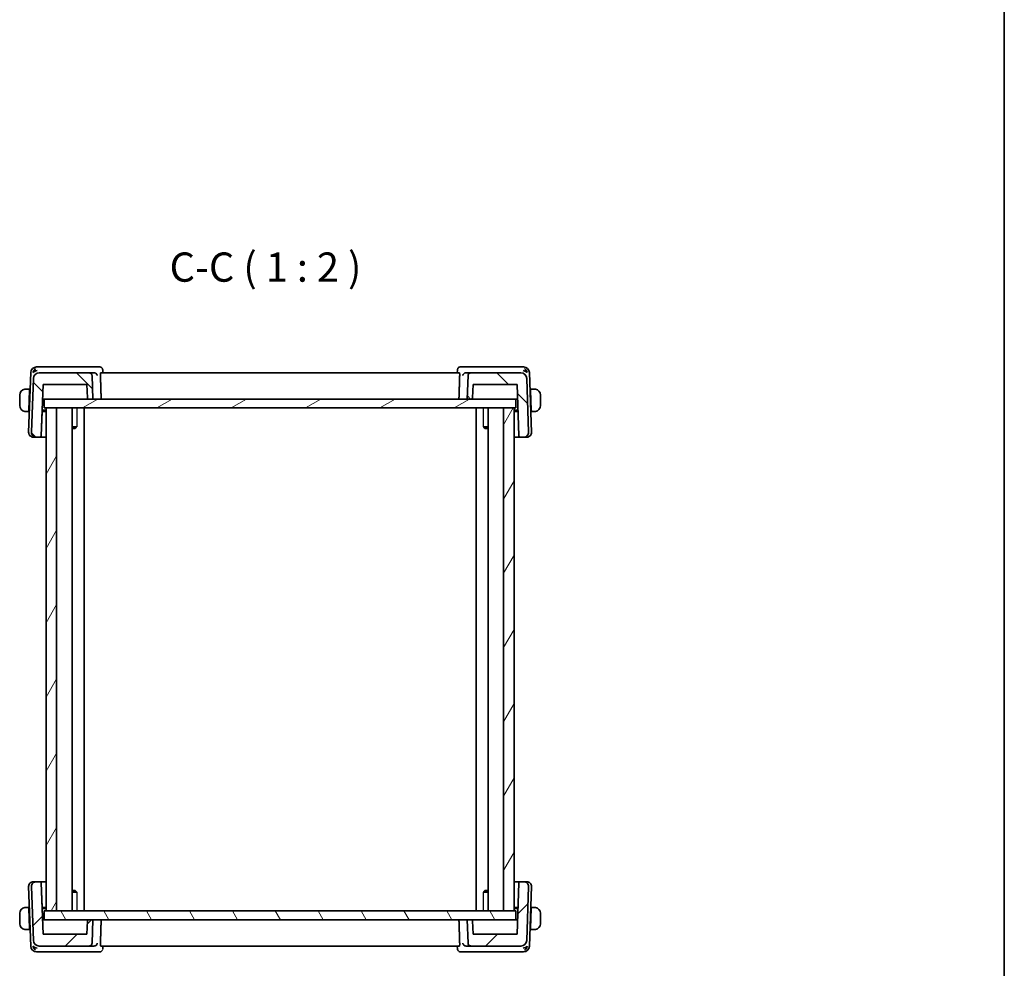
# Model space of a CAD drawing. Units: millimetres. Extents: x 0 to 2582, y 0 to 562.
# Drawn here: x 1210 to 1378, y 119 to 281 of the extents above; entities that cross this region are included whole.
import ezdxf

# ---------------------------------------------------------------- set-up
doc = ezdxf.new("R2010")
doc.units = ezdxf.units.MM
doc.header["$LTSCALE"] = 1.5
for name, color, linetype, lineweight in [('Border (ISO)', 7, 'Continuous', 35), ('Hatch (ISO)', 1, 'Continuous', 18), ('Symbol (ISO)', 7, 'Continuous', 18), ('Visible (ISO)', 7, 'Continuous', 35), ('Visible Narrow (ISO)', 7, 'Continuous', 25)]:
    doc.layers.add(name, color=color, linetype=linetype, lineweight=lineweight)
doc.styles.add('Note Text (TK)', font='MS PGothic.ttf')

# ---------------------------------------------------------------- blocks, each defined once
blk = doc.blocks.new('図面枠 tk図枠')
at = {"layer": 'Border (ISO)'}
blk.add_line((405.5, 289), (405.5, 8), dxfattribs=at)

msp = doc.modelspace()

# ---------------------------------------------------------------- hatches: boundary and pattern name
at = {"layer": 'Hatch (ISO)'}
h = msp.add_hatch(dxfattribs=at)
h.set_pattern_fill('ANSI31', color=256, scale=50.8, angle=90.00021, style=0)
h.set_pattern_definition([(135.0002, (567.5, -16), (-4.49011, -4.490145), [])])
edge = h.paths.add_edge_path()
edge.add_spline(control_points=[(1287.3557, 220.6364), (1287.294, 220.6364), (1287.2214, 220.622), (1287.1074, 220.5747), (1287.0458, 220.5336), (1286.9586, 220.4463), (1286.9174, 220.3848), (1286.8724, 220.276), (1286.8581, 220.2115), (1286.856, 220.1539)], knot_values=[0.07404813, 0.07404813, 0.07404813, 0.07404813, 0.09256016, 0.09256016, 0.11107219, 0.11107219, 0.12958423, 0.12958423, 0.14637766, 0.14637766, 0.14637766, 0.14637766], degree=3, periodic=0)
edge.add_line((1286.856, 220.1539), (1286.7158, 216.1364))
edge.add_line((1286.7158, 216.1364), (1287.4353, 216.1364))
edge.add_spline(control_points=[(1287.4353, 216.1364), (1287.46, 216.1364), (1287.489, 216.1422), (1287.5346, 216.1611), (1287.5593, 216.1775), (1287.5942, 216.2124), (1287.6106, 216.2371), (1287.6286, 216.2806), (1287.6344, 216.3064), (1287.6352, 216.3294)], knot_values=[0.08885776, 0.08885776, 0.08885776, 0.08885776, 0.09626257, 0.09626257, 0.10366738, 0.10366738, 0.11107219, 0.11107219, 0.11778957, 0.11778957, 0.11778957, 0.11778957], degree=3, periodic=0)
edge.add_line((1287.6352, 216.3294), (1287.7157, 218.6364))
edge.add_line((1287.7157, 218.6364), (1295.2158, 218.6364))
edge.add_line((1295.2158, 218.6364), (1295.5233, 209.8294))
edge.add_ellipse((1295.7232, 209.8364), major_axis=(-0.1439, 0.1389), ratio=1, start_angle=46, end_angle=134)
edge.add_line((1295.7232, 209.6364), (1296.3873, 209.6364))
edge.add_ellipse((1296.3873, 210.4364), major_axis=(0.5755, -0.5557), ratio=1, start_angle=314, end_angle=406)
edge.add_line((1297.1868, 210.4643), (1296.8653, 219.6713))
edge.add_ellipse((1295.8659, 219.6364), major_axis=(-0.7193, 0.6947), ratio=1, start_angle=226, end_angle=314)
edge.add_line((1295.8659, 220.6364), (1287.3557, 220.6364))
edge = h.paths.add_edge_path()
edge.add_spline(control_points=[(1222.5755, 220.1539), (1222.5734, 220.2115), (1222.5591, 220.276), (1222.5141, 220.3848), (1222.4729, 220.4463), (1222.3857, 220.5336), (1222.3241, 220.5747), (1222.2101, 220.622), (1222.1375, 220.6364), (1222.0758, 220.6364)], knot_values=[0.14981486, 0.14981486, 0.14981486, 0.14981486, 0.16660829, 0.16660829, 0.18512032, 0.18512032, 0.20363236, 0.20363236, 0.22214439, 0.22214439, 0.22214439, 0.22214439], degree=3, periodic=0)
edge.add_line((1222.0758, 220.6364), (1213.5656, 220.6364))
edge.add_ellipse((1213.5656, 219.6364), major_axis=(0.7193, 0.6947), ratio=1, start_angle=46, end_angle=134)
edge.add_line((1212.5662, 219.6713), (1212.2447, 210.4643))
edge.add_ellipse((1213.0442, 210.4364), major_axis=(-0.5755, -0.5557), ratio=1, start_angle=314, end_angle=406)
edge.add_line((1213.0442, 209.6364), (1213.7083, 209.6364))
edge.add_ellipse((1213.7083, 209.8364), major_axis=(0.1439, 0.1389), ratio=1, start_angle=226, end_angle=314)
edge.add_line((1213.9082, 209.8294), (1214.2158, 218.6364))
edge.add_line((1214.2158, 218.6364), (1221.7158, 218.6364))
edge.add_line((1221.7158, 218.6364), (1221.7963, 216.3294))
edge.add_spline(control_points=[(1221.7963, 216.3294), (1221.7971, 216.3064), (1221.8029, 216.2806), (1221.8209, 216.2371), (1221.8373, 216.2124), (1221.8722, 216.1775), (1221.8969, 216.1611), (1221.9425, 216.1422), (1221.9715, 216.1364), (1221.9962, 216.1364)], knot_values=[0.00068744, 0.00068744, 0.00068744, 0.00068744, 0.00740481, 0.00740481, 0.01480963, 0.01480963, 0.02221444, 0.02221444, 0.02961925, 0.02961925, 0.02961925, 0.02961925], degree=3, periodic=0)
edge.add_line((1221.9962, 216.1364), (1222.7158, 216.1364))
edge.add_line((1222.7158, 216.1364), (1222.5755, 220.1539))
h = msp.add_hatch(dxfattribs=at)
h.set_pattern_fill('ANSI31', color=256, scale=50.8, angle=-14.999978, style=0)
h.set_pattern_definition([(30, (567.5, -16), (-3.175, 5.49926), [])])
h.paths.add_polyline_path([(1214.4157, 216.1364), (1214.4157, 214.6364), (1214.7158, 214.6364), (1216.5158, 214.6364), (1292.9158, 214.6364), (1294.7158, 214.6364), (1295.0158, 214.6364), (1295.0158, 216.1364), (1287.4353, 216.1364), (1286.7158, 216.1364), (1222.7158, 216.1364), (1221.9962, 216.1364)])
h = msp.add_hatch(dxfattribs=at)
h.set_pattern_fill('ANSI31', color=256, scale=50.8, angle=14.999978, style=0)
h.set_pattern_definition([(60, (567.5, -16), (-5.49926, 3.175), [])])
h.paths.add_polyline_path([(1216.5158, 128.6364), (1216.5158, 214.6364), (1214.7158, 214.6364), (1214.7158, 128.6364)])
h.paths.add_polyline_path([(1292.9158, 214.6364), (1292.9158, 128.6364), (1294.7158, 128.6364), (1294.7158, 214.6364)])
h = msp.add_hatch(dxfattribs=at)
h.set_pattern_fill('ANSI31', color=256, scale=50.8, style=0)
h.set_pattern_definition([(45, (567.5, -16), (-4.49013, 4.49013), [])])
edge = h.paths.add_edge_path()
edge.add_spline(control_points=[(1286.856, 123.119), (1286.8581, 123.0613), (1286.8724, 122.9968), (1286.9174, 122.8881), (1286.9586, 122.8265), (1287.0458, 122.7392), (1287.1074, 122.6981), (1287.2214, 122.6509), (1287.294, 122.6364), (1287.3557, 122.6364)], knot_values=[0.14981486, 0.14981486, 0.14981486, 0.14981486, 0.16660829, 0.16660829, 0.18512032, 0.18512032, 0.20363236, 0.20363236, 0.22214439, 0.22214439, 0.22214439, 0.22214439], degree=3, periodic=0)
edge.add_line((1287.3557, 122.6364), (1295.8659, 122.6364))
edge.add_ellipse((1295.8659, 123.6364), major_axis=(-0.7193, -0.6947), ratio=1, start_angle=46, end_angle=134)
edge.add_line((1296.8653, 123.6015), (1297.1868, 132.8085))
edge.add_ellipse((1296.3873, 132.8364), major_axis=(0.5755, 0.5557), ratio=1, start_angle=314, end_angle=406)
edge.add_line((1296.3873, 133.6364), (1295.7232, 133.6364))
edge.add_ellipse((1295.7232, 133.4364), major_axis=(-0.1439, -0.1389), ratio=1, start_angle=226, end_angle=314)
edge.add_line((1295.5233, 133.4434), (1295.2158, 124.6364))
edge.add_line((1295.2158, 124.6364), (1287.7157, 124.6364))
edge.add_line((1287.7157, 124.6364), (1287.6352, 126.9434))
edge.add_spline(control_points=[(1287.6352, 126.9434), (1287.6344, 126.9664), (1287.6286, 126.9923), (1287.6106, 127.0357), (1287.5942, 127.0604), (1287.5593, 127.0953), (1287.5346, 127.1117), (1287.489, 127.1306), (1287.46, 127.1364), (1287.4353, 127.1364)], knot_values=[0.00068744, 0.00068744, 0.00068744, 0.00068744, 0.00740481, 0.00740481, 0.01480963, 0.01480963, 0.02221444, 0.02221444, 0.02961925, 0.02961925, 0.02961925, 0.02961925], degree=3, periodic=0)
edge.add_line((1287.4353, 127.1364), (1286.7158, 127.1364))
edge.add_line((1286.7158, 127.1364), (1286.856, 123.119))
edge = h.paths.add_edge_path()
edge.add_spline(control_points=[(1222.0758, 122.6364), (1222.1375, 122.6364), (1222.2101, 122.6509), (1222.3241, 122.6981), (1222.3857, 122.7392), (1222.4729, 122.8265), (1222.5141, 122.8881), (1222.5591, 122.9968), (1222.5734, 123.0613), (1222.5755, 123.119)], knot_values=[0.07404813, 0.07404813, 0.07404813, 0.07404813, 0.09256016, 0.09256016, 0.11107219, 0.11107219, 0.12958423, 0.12958423, 0.14637766, 0.14637766, 0.14637766, 0.14637766], degree=3, periodic=0)
edge.add_line((1222.5755, 123.119), (1222.7158, 127.1364))
edge.add_line((1222.7158, 127.1364), (1221.9962, 127.1364))
edge.add_spline(control_points=[(1221.9962, 127.1364), (1221.9715, 127.1364), (1221.9425, 127.1306), (1221.8969, 127.1117), (1221.8722, 127.0953), (1221.8373, 127.0604), (1221.8209, 127.0357), (1221.8029, 126.9923), (1221.7971, 126.9664), (1221.7963, 126.9434)], knot_values=[0.08885776, 0.08885776, 0.08885776, 0.08885776, 0.09626257, 0.09626257, 0.10366738, 0.10366738, 0.11107219, 0.11107219, 0.11778957, 0.11778957, 0.11778957, 0.11778957], degree=3, periodic=0)
edge.add_line((1221.7963, 126.9434), (1221.7158, 124.6364))
edge.add_line((1221.7158, 124.6364), (1214.2158, 124.6364))
edge.add_line((1214.2158, 124.6364), (1213.9082, 133.4434))
edge.add_ellipse((1213.7083, 133.4364), major_axis=(0.1439, -0.1389), ratio=1, start_angle=46, end_angle=134)
edge.add_line((1213.7083, 133.6364), (1213.0442, 133.6364))
edge.add_ellipse((1213.0442, 132.8364), major_axis=(-0.5755, 0.5557), ratio=1, start_angle=314, end_angle=406)
edge.add_line((1212.2447, 132.8085), (1212.5662, 123.6015))
edge.add_ellipse((1213.5656, 123.6364), major_axis=(0.7193, -0.6947), ratio=1, start_angle=226, end_angle=314)
edge.add_line((1213.5656, 122.6364), (1222.0758, 122.6364))
h = msp.add_hatch(dxfattribs=at)
h.set_pattern_fill('ANSI31', color=256, scale=50.8, angle=75.000175, style=0)
h.set_pattern_definition([(120.0002, (567.5, -16), (-5.49925, -3.175017), [])])
h.paths.add_polyline_path([(1214.4157, 128.6364), (1214.4157, 127.1364), (1221.9962, 127.1364), (1222.7158, 127.1364), (1286.7158, 127.1364), (1287.4353, 127.1364), (1295.0158, 127.1364), (1295.0158, 128.6364), (1294.7158, 128.6364), (1292.9158, 128.6364), (1216.5158, 128.6364), (1214.7158, 128.6364)])

# ---------------------------------------------------------------- linework, layer by layer
at = {"layer": 'Visible (ISO)'}
for p, q in [((1212.1011, 220.6713), (1211.7447, 210.4643)), ((1213.6563, 221.6364), (1213.1005, 221.6364)), ((1222.0758, 220.6364), (1213.5656, 220.6364)), ((1222.9415, 221.6364), (1213.6563, 221.6364)), ((1222.9293, 220.6364), (1222.0758, 220.6364)), ((1223.8813, 221.6364), (1222.9415, 221.6364)), ((1285.3728, 220.6364), (1224.0587, 220.6364)), ((1224.4071, 221.1104), (1224.4251, 220.6364)), ((1285.0064, 220.6364), (1285.0244, 221.1104)), ((1286.49, 221.6364), (1285.5502, 221.6364)), ((1295.7752, 221.6364), (1286.49, 221.6364)), ((1287.3557, 220.6364), (1286.5022, 220.6364)), ((1295.8659, 220.6364), (1287.3557, 220.6364)), ((1296.331, 221.6364), (1295.7752, 221.6364)), ((1297.6868, 210.4643), (1297.3304, 220.6713)), ((1212.5662, 219.6713), (1212.2447, 210.4643)), ((1222.7158, 216.1364), (1222.5755, 220.1539)), ((1286.856, 220.1539), (1286.7158, 216.1364)), ((1297.1868, 210.4643), (1296.8653, 219.6713)), ((1211.8958, 217.8364), (1211.4701, 217.8364)), ((1211.8888, 217.6364), (1211.77, 214.2364)), ((1211.9951, 217.6364), (1211.8888, 217.6364)), ((1212.0021, 217.8364), (1211.8958, 217.8364)), ((1213.9082, 209.8294), (1214.2158, 218.6364)), ((1214.2158, 218.6364), (1221.7158, 218.6364)), ((1221.7158, 218.6364), (1221.7963, 216.3294)), ((1287.6352, 216.3294), (1287.7157, 218.6364)), ((1287.6352, 216.3294), (1287.7157, 218.6364)), ((1287.7157, 218.6364), (1295.2158, 218.6364)), ((1295.2158, 218.6364), (1295.5233, 209.8294)), ((1296.9294, 217.8364), (1296.9294, 217.8364)), ((1297.5358, 217.8364), (1297.4294, 217.8364)), ((1297.5427, 217.6364), (1297.4364, 217.6364)), ((1297.9614, 217.8364), (1297.5358, 217.8364)), ((1297.5427, 217.6364), (1297.6615, 214.2364)), ((1210.2158, 216.8364), (1210.2158, 215.0364)), ((1214.1285, 216.1364), (1214.3351, 216.1364)), ((1214.3351, 216.1364), (1214.4157, 216.1364)), ((1214.4157, 216.1364), (1214.4157, 214.6364)), ((1295.0158, 216.1364), (1214.4157, 216.1364)), ((1221.9962, 216.1364), (1222.7158, 216.1364)), ((1286.7158, 216.1364), (1287.4353, 216.1364)), ((1295.0158, 216.1364), (1295.0964, 216.1364)), ((1295.0158, 214.6364), (1295.0158, 216.1364)), ((1295.0964, 216.1364), (1295.3031, 216.1364)), ((1299.2158, 215.0364), (1299.2158, 216.8364)), ((1211.4701, 214.0364), (1211.7631, 214.0364)), ((1211.8694, 214.0364), (1211.7631, 214.0364)), ((1211.77, 214.2364), (1211.8764, 214.2364)), ((1213.9082, 209.8294), (1214.0551, 214.0364)), ((1214.7158, 214.0364), (1214.0551, 214.0364)), ((1214.0621, 214.2364), (1214.7158, 214.2364)), ((1214.4157, 214.6364), (1295.0158, 214.6364)), ((1216.5158, 214.6364), (1214.7158, 214.6364)), ((1214.7158, 214.6364), (1214.7158, 128.6364)), ((1216.5158, 128.6364), (1216.5158, 214.6364)), ((1219.1696, 214.6364), (1219.1696, 128.6364)), ((1221.2157, 214.6364), (1221.2157, 128.6364)), ((1288.2158, 214.6364), (1288.2158, 128.6364)), ((1290.262, 214.6364), (1290.262, 128.6364)), ((1292.9158, 214.6364), (1292.9158, 128.6364)), ((1294.7158, 214.6364), (1292.9158, 214.6364)), ((1294.7158, 128.6364), (1294.7158, 214.6364)), ((1294.7158, 214.2364), (1295.3694, 214.2364)), ((1295.3764, 214.0364), (1294.7158, 214.0364)), ((1297.5551, 214.2364), (1297.6615, 214.2364)), ((1297.6685, 214.0364), (1297.5621, 214.0364)), ((1297.6685, 214.0364), (1297.9614, 214.0364)), ((1219.1696, 211.4125), (1219.9548, 211.4125)), ((1219.6897, 211.1364), (1219.1696, 211.1364)), ((1219.6897, 211.1364), (1219.8753, 211.322)), ((1289.4767, 211.4125), (1290.262, 211.4125)), ((1289.7418, 211.1364), (1289.5562, 211.322)), ((1290.262, 211.1364), (1289.7418, 211.1364)), ((1212.6027, 209.6364), (1212.5442, 209.6364)), ((1212.6027, 209.6364), (1213.0442, 209.6364)), ((1213.0442, 209.6364), (1213.7083, 209.6364)), ((1213.7083, 209.6364), (1214.7158, 209.6364)), ((1213.9082, 209.8294), (1213.9082, 209.8294)), ((1294.7158, 209.6364), (1295.7232, 209.6364)), ((1295.7232, 209.6364), (1296.3873, 209.6364)), ((1296.3873, 209.6364), (1296.8288, 209.6364)), ((1296.8873, 209.6364), (1296.8288, 209.6364)), ((1212.5442, 133.6364), (1212.6027, 133.6364)), ((1213.0442, 133.6364), (1212.6027, 133.6364)), ((1213.7083, 133.6364), (1213.0442, 133.6364)), ((1214.7158, 133.6364), (1213.7083, 133.6364)), ((1214.2158, 124.6364), (1213.9082, 133.4434)), ((1213.9082, 133.4434), (1214.0551, 129.2364)), ((1213.9082, 133.4434), (1213.9082, 133.4434)), ((1295.7232, 133.6364), (1294.7158, 133.6364)), ((1295.5233, 133.4434), (1295.2158, 124.6364)), ((1296.3873, 133.6364), (1295.7232, 133.6364)), ((1296.8288, 133.6364), (1296.3873, 133.6364)), ((1296.8288, 133.6364), (1296.8873, 133.6364)), ((1211.7447, 132.8085), (1212.1011, 122.6015)), ((1212.2447, 132.8085), (1212.5662, 123.6015)), ((1219.1696, 132.1364), (1219.6897, 132.1364)), ((1219.9548, 131.8604), (1219.1696, 131.8604)), ((1219.6897, 132.1364), (1219.8753, 131.9508)), ((1290.262, 131.8604), (1289.4767, 131.8604)), ((1289.7418, 132.1364), (1289.5562, 131.9508)), ((1289.7418, 132.1364), (1290.262, 132.1364)), ((1296.8653, 123.6015), (1297.1868, 132.8085)), ((1297.3304, 122.6015), (1297.6868, 132.8085)), ((1210.2158, 128.2364), (1210.2158, 126.4364)), ((1211.7631, 129.2364), (1211.4701, 129.2364)), ((1211.7631, 129.2364), (1211.8694, 129.2364)), ((1211.8888, 125.6364), (1211.77, 129.0364)), ((1211.8764, 129.0364), (1211.77, 129.0364)), ((1214.0551, 129.2364), (1214.7158, 129.2364)), ((1214.7158, 129.0364), (1214.0621, 129.0364)), ((1214.4157, 128.6364), (1214.4157, 127.1364)), ((1295.0158, 128.6364), (1214.4157, 128.6364)), ((1214.7158, 128.6364), (1216.5158, 128.6364)), ((1292.9158, 128.6364), (1294.7158, 128.6364)), ((1294.7158, 129.2364), (1295.3764, 129.2364)), ((1295.3694, 129.0364), (1294.7158, 129.0364)), ((1295.0158, 127.1364), (1295.0158, 128.6364)), ((1297.5427, 125.6364), (1297.6615, 129.0364)), ((1297.6615, 129.0364), (1297.5551, 129.0364)), ((1297.5621, 129.2364), (1297.6685, 129.2364)), ((1297.9614, 129.2364), (1297.6685, 129.2364)), ((1299.2158, 126.4364), (1299.2158, 128.2364)), ((1214.3351, 127.1364), (1214.1285, 127.1364)), ((1214.4157, 127.1364), (1214.3351, 127.1364)), ((1214.4157, 127.1364), (1295.0158, 127.1364)), ((1221.7963, 126.9434), (1221.7158, 124.6364)), ((1222.7158, 127.1364), (1221.9962, 127.1364)), ((1222.5755, 123.119), (1222.7158, 127.1364)), ((1287.4353, 127.1364), (1286.7158, 127.1364)), ((1286.7158, 127.1364), (1286.856, 123.119)), ((1287.7157, 124.6364), (1287.6352, 126.9434)), ((1287.6352, 126.9434), (1287.7157, 124.6364)), ((1295.0964, 127.1364), (1295.0158, 127.1364)), ((1295.3031, 127.1364), (1295.0964, 127.1364)), ((1211.4701, 125.4364), (1211.8958, 125.4364)), ((1211.8888, 125.6364), (1211.9951, 125.6364)), ((1211.8958, 125.4364), (1212.0021, 125.4364)), ((1221.7158, 124.6364), (1214.2158, 124.6364)), ((1295.2158, 124.6364), (1287.7157, 124.6364)), ((1296.9294, 125.4364), (1296.9294, 125.4364)), ((1297.4294, 125.4364), (1297.5358, 125.4364)), ((1297.4364, 125.6364), (1297.5427, 125.6364)), ((1297.5358, 125.4364), (1297.9614, 125.4364)), ((1213.1005, 121.6364), (1213.6563, 121.6364)), ((1213.5656, 122.6364), (1222.0758, 122.6364)), ((1213.6563, 121.6364), (1222.9415, 121.6364)), ((1222.0758, 122.6364), (1222.9293, 122.6364)), ((1222.9415, 121.6364), (1223.8813, 121.6364)), ((1224.0587, 122.6364), (1285.3728, 122.6364)), ((1224.4251, 122.6364), (1224.4071, 122.1625)), ((1285.0244, 122.1625), (1285.0064, 122.6364)), ((1285.5502, 121.6364), (1286.49, 121.6364)), ((1286.49, 121.6364), (1295.7752, 121.6364)), ((1286.5022, 122.6364), (1287.3557, 122.6364)), ((1287.3557, 122.6364), (1295.8659, 122.6364)), ((1295.7752, 121.6364), (1296.331, 121.6364))]:
    msp.add_line(p, q, dxfattribs=at)
for centre, radius, start, end in [((1213.1005, 220.6364), 1, 90, 178), ((1213.5656, 219.6364), 1, 90, 178), ((1295.8659, 219.6364), 1, 2, 90), ((1296.331, 220.6364), 1, 2, 90), ((1287.4353, 216.3364), 0.2, 270, 358), ((1212.5442, 210.4364), 0.8, 178, 270), ((1213.0442, 210.4364), 0.8, 178, 270), ((1296.3873, 210.4364), 0.8, 270, 2), ((1296.8873, 210.4364), 0.8, 270, 2), ((1213.7083, 209.8364), 0.2, 270, 358), ((1295.7232, 209.8364), 0.2, 182, 270), ((1212.5442, 132.8364), 0.8, 90, 182), ((1213.0442, 132.8364), 0.8, 90, 182), ((1213.7083, 133.4364), 0.2, 2, 90), ((1295.7232, 133.4364), 0.2, 90, 178), ((1296.3873, 132.8364), 0.8, 358, 90), ((1296.8873, 132.8364), 0.8, 358, 90), ((1287.4353, 126.9364), 0.2, 2, 90), ((1213.5656, 123.6364), 1, 182, 270), ((1295.8659, 123.6364), 1, 270, 358), ((1213.1005, 122.6364), 1, 182, 270), ((1296.331, 122.6364), 1, 270, 358)]:
    msp.add_arc(centre, radius, start, end, dxfattribs=at)
for centre, major_axis, ratio, start_param, end_param in [((1213.1735, 220.6364), (0.5717, 0.9407), 0.59362019, 1.09724437, 1.8821379), ((1213.1735, 220.6364), (0.9967, 0.3818), 0.33633438, 1.43764073, 2.22253427), ((1222.9278, 220.1382), (-0.4874, -0.1171), 0.99341868, 4.41784089, 4.47512799), ((1223.9024, 221.1145), (0.449, 0.22), 0.950551, 0.00176734, 0.00218577), ((1285.5291, 221.1145), (-0.449, 0.22), 0.95055112, 6.2809997, 6.31042124), ((1286.5037, 220.1382), (-0.4874, 0.1171), 0.99341869, 4.94964758, 5.00693468), ((1296.2581, 220.6364), (0.9967, -0.3818), 0.33633407, 0.9190592, 1.70395273), ((1296.2581, 220.6364), (-0.5717, 0.9407), 0.59361966, 4.40104783, 5.18594136), ((1211.2158, 216.8364), (0, -1), 0.99999966, 3.27485521, 4.71238898), ((1211.8888, 217.6364), (0.007, 0.2), 0.00001, 6.28237672, 7.8535777), ((1297.5427, 217.6364), (-0.007, 0.2), 0.00001, 0.00074166, 1.57116742), ((1298.2158, 216.8364), (1, 0), 0.99999966, 0, 1.43753377), ((1211.2158, 215.0364), (0, -1), 0.99999966, 4.71238898, 6.14992275), ((1211.77, 214.2364), (-0.007, -0.2), 0.00001, 4.71240286, 6.28321299), ((1297.6615, 214.2364), (0.007, -0.2), 0.00001, 4.71246008, 6.28332859), ((1298.2158, 215.0364), (1, 0), 0.99999966, 4.84565154, 6.28318531), ((1211.2158, 128.2364), (0, -1), 0.99999966, 3.27485521, 4.71238898), ((1211.77, 129.0364), (-0.007, 0.2), 0.00001, 6.28232814, 7.85355324), ((1297.6615, 129.0364), (0.007, 0.2), 0.00001, 0.00051272, 1.57105292), ((1298.2158, 128.2364), (1, 0), 0.99999966, 0, 1.43753377), ((1211.2158, 126.4364), (0, -1), 0.99999966, 4.71238898, 6.14992275), ((1298.2158, 126.4364), (1, 0), 0.99999966, 4.84565154, 6.28318531), ((1211.8888, 125.6364), (0.007, -0.2), 0.00001, 4.7122749, 6.28295715), ((1297.5427, 125.6364), (-0.007, -0.2), 0.00001, 4.71244965, 6.28330547), ((1213.1735, 122.6364), (-0.9967, 0.3818), 0.33633438, 0.91905839, 1.70395192), ((1213.1735, 122.6364), (0.5717, -0.9407), 0.59362019, 4.40104741, 5.18594094), ((1222.9278, 123.1346), (-0.4874, 0.1171), 0.99341874, 1.80805993, 1.86534702), ((1223.9024, 122.1583), (0.449, -0.22), 0.950551, 6.28099964, 6.31042116), ((1285.5291, 122.1583), (-0.449, -0.22), 0.95055112, 0.00176667, 0.00218509), ((1286.5037, 123.1346), (-0.4874, -0.1171), 0.99341883, 1.27624416, 1.33353125), ((1296.2581, 122.6364), (-0.9967, -0.3818), 0.33633407, 1.43763992, 2.22253346), ((1296.2581, 122.6364), (-0.5717, -0.9407), 0.59361966, 1.09724394, 1.88213748)]:
    msp.add_ellipse(centre, major_axis=major_axis, ratio=ratio, start_param=start_param, end_param=end_param, dxfattribs=at)
for points, knots in [([(1222.5755, 220.1539), (1222.5734, 220.2115), (1222.5591, 220.276), (1222.5141, 220.3848), (1222.4729, 220.4463), (1222.3857, 220.5336), (1222.3241, 220.5747), (1222.2101, 220.622), (1222.1375, 220.6364), (1222.0758, 220.6364)], [0.1498148573, 0.1498148573, 0.1498148573, 0.1498148573, 0.1666082915, 0.1666082915, 0.1851203238, 0.1851203238, 0.2036323562, 0.2036323562, 0.2221443886, 0.2221443886, 0.2221443886, 0.2221443886]), ([(1222.958, 220.6356), (1222.9946, 220.6335), (1223.0305, 220.6275), (1223.1003, 220.6085), (1223.1336, 220.5955), (1223.2139, 220.5556), (1223.2709, 220.5179), (1223.366, 220.4172), (1223.399, 220.3679), (1223.4477, 220.2655), (1223.4637, 220.2111), (1223.4707, 220.1556), (1223.4709, 220.1547), (1223.471, 220.1539)], [0, 0, 0, 0, 0.0109800466, 0.0109800466, 0.0221151702, 0.0221151702, 0.0397227722, 0.0397227722, 0.0536925078, 0.0536925078, 0.0679197133, 0.0679197133, 0.0681404743, 0.0681404743, 0.0681404743, 0.0681404743]), ([(1223.8813, 221.6364), (1223.9346, 221.6364), (1223.9886, 221.6275), (1224.0908, 221.5939), (1224.1403, 221.5686), (1224.2273, 221.5054), (1224.2654, 221.4667), (1224.3175, 221.3963), (1224.3357, 221.3656), (1224.3506, 221.3352)], [0, 0, 0, 0, 0.0161955677, 0.0161955677, 0.0326606478, 0.0326606478, 0.0492273095, 0.0492273095, 0.0609448307, 0.0609448307, 0.0609448307, 0.0609448307]), ([(1224.0165, 220.1539), (1224.0146, 220.2121), (1224.014, 220.2732), (1224.0157, 220.3912), (1224.0183, 220.4472), (1224.0257, 220.5357), (1224.031, 220.574), (1224.0438, 220.6242), (1224.0513, 220.6364), (1224.0587, 220.6364)], [-0.3009856259, -0.3009856259, -0.3009856259, -0.3009856259, -0.2836708653, -0.2836708653, -0.2648215005, -0.2648215005, -0.2459007741, -0.2459007741, -0.227189029, -0.227189029, -0.227189029, -0.227189029]), ([(1224.3507, 221.3351), (1224.3782, 221.2791), (1224.3963, 221.2175), (1224.4055, 221.1409), (1224.4067, 221.1254), (1224.4073, 221.11)], [0, 0, 0, 0, 0.0193102471, 0.0193102471, 0.0242086142, 0.0242086142, 0.0242086142, 0.0242086142]), ([(1285.0809, 221.3352), (1285.1038, 221.382), (1285.1351, 221.43), (1285.2099, 221.5102), (1285.2536, 221.5446), (1285.3454, 221.5956), (1285.3938, 221.614), (1285.4784, 221.6324), (1285.5144, 221.6364), (1285.5502, 221.6364)], [0, 0, 0, 0, 0.0180652639, 0.0180652639, 0.0346778051, 0.0346778051, 0.0500586376, 0.0500586376, 0.0609398322, 0.0609398322, 0.0609398322, 0.0609398322]), ([(1285.3728, 220.6364), (1285.3802, 220.6364), (1285.3877, 220.6242), (1285.4005, 220.574), (1285.4058, 220.5357), (1285.4133, 220.4472), (1285.4159, 220.3912), (1285.4175, 220.2732), (1285.4169, 220.2121), (1285.4151, 220.1539)], [0.227189029, 0.227189029, 0.227189029, 0.227189029, 0.2459007741, 0.2459007741, 0.2648215005, 0.2648215005, 0.2836708653, 0.2836708653, 0.3009856259, 0.3009856259, 0.3009856259, 0.3009856259]), ([(1285.9606, 220.1539), (1285.9607, 220.1547), (1285.9608, 220.1556), (1285.9678, 220.211), (1285.9837, 220.2652), (1286.0323, 220.3675), (1286.0652, 220.4167), (1286.1602, 220.5176), (1286.2172, 220.5553), (1286.2974, 220.5953), (1286.3308, 220.6083), (1286.4008, 220.6274), (1286.4368, 220.6335), (1286.4735, 220.6356)], [-0.00035078, -0.00035078, -0.00035078, -0.00035078, 0, 0, 0.022557088, 0.022557088, 0.044707394, 0.044707394, 0.072787274, 0.072787274, 0.090664537, 0.090664537, 0.108292185, 0.108292185, 0.108292185, 0.108292185]), ([(1287.3557, 220.6364), (1287.294, 220.6364), (1287.2214, 220.622), (1287.1074, 220.5747), (1287.0458, 220.5336), (1286.9586, 220.4463), (1286.9174, 220.3848), (1286.8724, 220.276), (1286.8581, 220.2115), (1286.856, 220.1539)], [0.0740481295, 0.0740481295, 0.0740481295, 0.0740481295, 0.0925601619, 0.0925601619, 0.1110721943, 0.1110721943, 0.1295842267, 0.1295842267, 0.1463776608, 0.1463776608, 0.1463776608, 0.1463776608]), ([(1211.2158, 217.8364), (1211.2144, 217.8364), (1211.2123, 217.8364), (1211.2094, 217.8364), (1211.2033, 217.8363), (1211.1941, 217.8362), (1211.1835, 217.8359), (1211.1755, 217.8356), (1211.1667, 217.8352), (1211.1578, 217.8347), (1211.1493, 217.8342), (1211.1407, 217.8336), (1211.1325, 217.8329), (1211.1235, 217.8322), (1211.115, 217.8313), (1211.1075, 217.8305), (1211.0953, 217.8292), (1211.0862, 217.828), (1211.0829, 217.8275)], [0.000000144, 0.000000144, 0.000000144, 0.000000144, 0.094244623, 0.094244623, 0.094244623, 0.296084967, 0.296084967, 0.296084967, 0.446134624, 0.446134624, 0.446134624, 0.588438527, 0.588438527, 0.588438527, 0.744229366, 0.744229366, 0.744229366, 1, 1, 1, 1]), ([(1211.2638, 217.8364), (1211.2535, 217.8364), (1211.2441, 217.8364), (1211.2363, 217.8364), (1211.2271, 217.8364), (1211.22, 217.8364), (1211.2158, 217.8364)], [0.741726882, 0.741726882, 0.741726882, 0.741726882, 0.860546319, 0.860546319, 0.860546319, 1, 1, 1, 1]), ([(1211.4701, 217.8364), (1211.4632, 217.8364), (1211.4503, 217.8364), (1211.434, 217.8364), (1211.4234, 217.8364), (1211.4113, 217.8364), (1211.3984, 217.8364), (1211.3872, 217.8364), (1211.3754, 217.8364), (1211.3634, 217.8364), (1211.352, 217.8364), (1211.3405, 217.8364), (1211.3294, 217.8364), (1211.318, 217.8364), (1211.3069, 217.8364), (1211.2963, 217.8364), (1211.2848, 217.8364), (1211.2738, 217.8364), (1211.2638, 217.8364)], [0, 0, 0, 0, 0.19035453, 0.19035453, 0.19035453, 0.313863222, 0.313863222, 0.313863222, 0.421406083, 0.421406083, 0.421406083, 0.523967972, 0.523967972, 0.523967972, 0.628134753, 0.628134753, 0.628134753, 0.741726882, 0.741726882, 0.741726882, 0.741726882]), ([(1298.1677, 217.8364), (1298.1558, 217.8364), (1298.1426, 217.8364), (1298.1287, 217.8364), (1298.1158, 217.8364), (1298.1024, 217.8364), (1298.0887, 217.8364), (1298.0748, 217.8364), (1298.0607, 217.8364), (1298.0472, 217.8364), (1298.032, 217.8364), (1298.0175, 217.8364), (1298.0047, 217.8364), (1297.9849, 217.8364), (1297.9693, 217.8364), (1297.9614, 217.8364)], [0.258273118, 0.258273118, 0.258273118, 0.258273118, 0.393143911, 0.393143911, 0.393143911, 0.516901466, 0.516901466, 0.516901466, 0.642015716, 0.642015716, 0.642015716, 0.782669876, 0.782669876, 0.782669876, 1, 1, 1, 1]), ([(1298.2158, 217.8364), (1298.2134, 217.8364), (1298.2101, 217.8364), (1298.2062, 217.8364), (1298.1969, 217.8364), (1298.1834, 217.8364), (1298.1677, 217.8364)], [0.000000157, 0.000000157, 0.000000157, 0.000000157, 0.07789573, 0.07789573, 0.07789573, 0.258273118, 0.258273118, 0.258273118, 0.258273118]), ([(1298.3486, 217.8275), (1298.3445, 217.8281), (1298.3311, 217.8299), (1298.314, 217.8316), (1298.3032, 217.8326), (1298.291, 217.8336), (1298.2789, 217.8344), (1298.2662, 217.8352), (1298.2535, 217.8358), (1298.2429, 217.836), (1298.2297, 217.8364), (1298.2194, 217.8364), (1298.2158, 217.8364)], [0, 0, 0, 0, 0.32158276, 0.32158276, 0.32158276, 0.52551233, 0.52551233, 0.52551233, 0.73736223, 0.73736223, 0.73736223, 1, 1, 1, 1]), ([(1221.7963, 216.3294), (1221.7971, 216.3064), (1221.8029, 216.2806), (1221.8209, 216.2371), (1221.8373, 216.2124), (1221.8722, 216.1775), (1221.8969, 216.1611), (1221.9425, 216.1422), (1221.9715, 216.1364), (1221.9962, 216.1364)], [0.0006874393, 0.0006874393, 0.0006874393, 0.0006874393, 0.007404813, 0.007404813, 0.0148096259, 0.0148096259, 0.0222144389, 0.0222144389, 0.0296192518, 0.0296192518, 0.0296192518, 0.0296192518]), ([(1287.4353, 216.1364), (1287.46, 216.1364), (1287.489, 216.1422), (1287.5346, 216.1611), (1287.5593, 216.1775), (1287.5942, 216.2124), (1287.6106, 216.2371), (1287.6286, 216.2806), (1287.6344, 216.3064), (1287.6352, 216.3294)], [0.0888577554, 0.0888577554, 0.0888577554, 0.0888577554, 0.0962625684, 0.0962625684, 0.1036673813, 0.1036673813, 0.1110721943, 0.1110721943, 0.117789568, 0.117789568, 0.117789568, 0.117789568]), ([(1211.0829, 214.0453), (1211.087, 214.0447), (1211.1004, 214.0429), (1211.1175, 214.0412), (1211.1283, 214.0402), (1211.1405, 214.0392), (1211.1527, 214.0384), (1211.1653, 214.0376), (1211.178, 214.037), (1211.1886, 214.0368), (1211.2018, 214.0364), (1211.2121, 214.0364), (1211.2158, 214.0364)], [0, 0, 0, 0, 0.32158276, 0.32158276, 0.32158276, 0.52551233, 0.52551233, 0.52551233, 0.73736223, 0.73736223, 0.73736223, 1, 1, 1, 1]), ([(1211.2158, 214.0364), (1211.2181, 214.0364), (1211.2214, 214.0364), (1211.2254, 214.0364), (1211.2346, 214.0364), (1211.2481, 214.0364), (1211.2638, 214.0364)], [0.000000157, 0.000000157, 0.000000157, 0.000000157, 0.07789573, 0.07789573, 0.07789573, 0.258273118, 0.258273118, 0.258273118, 0.258273118]), ([(1211.2638, 214.0364), (1211.2757, 214.0364), (1211.2889, 214.0364), (1211.3029, 214.0364), (1211.3157, 214.0364), (1211.3291, 214.0364), (1211.3428, 214.0364), (1211.3567, 214.0364), (1211.3708, 214.0364), (1211.3843, 214.0364), (1211.3996, 214.0364), (1211.414, 214.0364), (1211.4268, 214.0364), (1211.4466, 214.0364), (1211.4623, 214.0364), (1211.4701, 214.0364)], [0.258273118, 0.258273118, 0.258273118, 0.258273118, 0.393143911, 0.393143911, 0.393143911, 0.516901466, 0.516901466, 0.516901466, 0.642015716, 0.642015716, 0.642015716, 0.782669876, 0.782669876, 0.782669876, 1, 1, 1, 1]), ([(1297.9614, 214.0364), (1297.9683, 214.0364), (1297.9812, 214.0364), (1297.9975, 214.0364), (1298.0082, 214.0364), (1298.0202, 214.0364), (1298.0331, 214.0364), (1298.0443, 214.0364), (1298.0562, 214.0364), (1298.0681, 214.0364), (1298.0795, 214.0364), (1298.091, 214.0364), (1298.1022, 214.0364), (1298.1135, 214.0364), (1298.1246, 214.0364), (1298.1352, 214.0364), (1298.1468, 214.0364), (1298.1577, 214.0364), (1298.1677, 214.0364)], [0, 0, 0, 0, 0.19035453, 0.19035453, 0.19035453, 0.313863222, 0.313863222, 0.313863222, 0.421406083, 0.421406083, 0.421406083, 0.523967972, 0.523967972, 0.523967972, 0.628134753, 0.628134753, 0.628134753, 0.741726882, 0.741726882, 0.741726882, 0.741726882]), ([(1298.1677, 214.0364), (1298.1781, 214.0364), (1298.1874, 214.0364), (1298.1953, 214.0364), (1298.2045, 214.0364), (1298.2115, 214.0364), (1298.2158, 214.0364)], [0.741726882, 0.741726882, 0.741726882, 0.741726882, 0.860546319, 0.860546319, 0.860546319, 1, 1, 1, 1]), ([(1298.2158, 214.0364), (1298.2171, 214.0364), (1298.2193, 214.0364), (1298.2221, 214.0364), (1298.2282, 214.0365), (1298.2374, 214.0366), (1298.248, 214.0369), (1298.256, 214.0372), (1298.2648, 214.0376), (1298.2737, 214.0381), (1298.2822, 214.0386), (1298.2908, 214.0392), (1298.299, 214.0399), (1298.308, 214.0406), (1298.3165, 214.0415), (1298.324, 214.0423), (1298.3362, 214.0436), (1298.3454, 214.0448), (1298.3486, 214.0453)], [0.000000144, 0.000000144, 0.000000144, 0.000000144, 0.094244623, 0.094244623, 0.094244623, 0.296084967, 0.296084967, 0.296084967, 0.446134624, 0.446134624, 0.446134624, 0.588438527, 0.588438527, 0.588438527, 0.744229366, 0.744229366, 0.744229366, 1, 1, 1, 1]), ([(1213.7083, 209.6364), (1213.7092, 209.6364), (1213.7101, 209.6364), (1213.737, 209.6368), (1213.7627, 209.6422), (1213.8106, 209.6626), (1213.8324, 209.6774), (1213.869, 209.7144), (1213.8835, 209.7364), (1213.9024, 209.7824), (1213.9074, 209.8058), (1213.9082, 209.8294)], [-0.0002592193, -0.0002592193, -0.0002592193, -0.0002592193, 0, 0, 0.0078155323, 0.0078155323, 0.0156303585, 0.0156303585, 0.0234437403, 0.0234437403, 0.0305590347, 0.0305590347, 0.0305590347, 0.0305590347]), ([(1211.2158, 129.2364), (1211.2144, 129.2364), (1211.2123, 129.2364), (1211.2094, 129.2364), (1211.2033, 129.2363), (1211.1941, 129.2362), (1211.1835, 129.2359), (1211.1755, 129.2356), (1211.1667, 129.2352), (1211.1578, 129.2347), (1211.1493, 129.2342), (1211.1407, 129.2336), (1211.1325, 129.2329), (1211.1235, 129.2322), (1211.115, 129.2313), (1211.1075, 129.2305), (1211.0953, 129.2292), (1211.0862, 129.228), (1211.0829, 129.2275)], [0.000000144, 0.000000144, 0.000000144, 0.000000144, 0.094244623, 0.094244623, 0.094244623, 0.296084967, 0.296084967, 0.296084967, 0.446134624, 0.446134624, 0.446134624, 0.588438527, 0.588438527, 0.588438527, 0.744229366, 0.744229366, 0.744229366, 1, 1, 1, 1]), ([(1211.2638, 129.2364), (1211.2535, 129.2364), (1211.2441, 129.2364), (1211.2363, 129.2364), (1211.2271, 129.2364), (1211.22, 129.2364), (1211.2158, 129.2364)], [0.741726882, 0.741726882, 0.741726882, 0.741726882, 0.860546319, 0.860546319, 0.860546319, 1, 1, 1, 1]), ([(1211.4701, 129.2364), (1211.4632, 129.2364), (1211.4503, 129.2364), (1211.434, 129.2364), (1211.4234, 129.2364), (1211.4113, 129.2364), (1211.3984, 129.2364), (1211.3872, 129.2364), (1211.3754, 129.2364), (1211.3634, 129.2364), (1211.352, 129.2364), (1211.3405, 129.2364), (1211.3294, 129.2364), (1211.318, 129.2364), (1211.3069, 129.2364), (1211.2963, 129.2364), (1211.2848, 129.2364), (1211.2738, 129.2364), (1211.2638, 129.2364)], [0, 0, 0, 0, 0.19035453, 0.19035453, 0.19035453, 0.313863222, 0.313863222, 0.313863222, 0.421406083, 0.421406083, 0.421406083, 0.523967972, 0.523967972, 0.523967972, 0.628134753, 0.628134753, 0.628134753, 0.741726882, 0.741726882, 0.741726882, 0.741726882]), ([(1298.1677, 129.2364), (1298.1558, 129.2364), (1298.1426, 129.2364), (1298.1287, 129.2364), (1298.1158, 129.2364), (1298.1024, 129.2364), (1298.0887, 129.2364), (1298.0748, 129.2364), (1298.0607, 129.2364), (1298.0472, 129.2364), (1298.032, 129.2364), (1298.0175, 129.2364), (1298.0047, 129.2364), (1297.9849, 129.2364), (1297.9693, 129.2364), (1297.9614, 129.2364)], [0.258273118, 0.258273118, 0.258273118, 0.258273118, 0.393143911, 0.393143911, 0.393143911, 0.516901466, 0.516901466, 0.516901466, 0.642015716, 0.642015716, 0.642015716, 0.782669876, 0.782669876, 0.782669876, 1, 1, 1, 1]), ([(1298.2158, 129.2364), (1298.2134, 129.2364), (1298.2101, 129.2364), (1298.2062, 129.2364), (1298.1969, 129.2364), (1298.1834, 129.2364), (1298.1677, 129.2364)], [0.000000157, 0.000000157, 0.000000157, 0.000000157, 0.07789573, 0.07789573, 0.07789573, 0.258273118, 0.258273118, 0.258273118, 0.258273118]), ([(1298.3486, 129.2275), (1298.3445, 129.2281), (1298.3311, 129.2299), (1298.314, 129.2316), (1298.3032, 129.2326), (1298.291, 129.2336), (1298.2789, 129.2344), (1298.2662, 129.2352), (1298.2535, 129.2358), (1298.2429, 129.236), (1298.2297, 129.2364), (1298.2194, 129.2364), (1298.2158, 129.2364)], [0, 0, 0, 0, 0.32158276, 0.32158276, 0.32158276, 0.52551233, 0.52551233, 0.52551233, 0.73736223, 0.73736223, 0.73736223, 1, 1, 1, 1]), ([(1221.9962, 127.1364), (1221.9715, 127.1364), (1221.9425, 127.1306), (1221.8969, 127.1117), (1221.8722, 127.0953), (1221.8373, 127.0604), (1221.8209, 127.0357), (1221.8029, 126.9923), (1221.7971, 126.9664), (1221.7963, 126.9434)], [0.0888577554, 0.0888577554, 0.0888577554, 0.0888577554, 0.0962625684, 0.0962625684, 0.1036673813, 0.1036673813, 0.1110721943, 0.1110721943, 0.117789568, 0.117789568, 0.117789568, 0.117789568]), ([(1287.6352, 126.9434), (1287.6344, 126.9664), (1287.6286, 126.9923), (1287.6106, 127.0357), (1287.5942, 127.0604), (1287.5593, 127.0953), (1287.5346, 127.1117), (1287.489, 127.1306), (1287.46, 127.1364), (1287.4353, 127.1364)], [0.0006874393, 0.0006874393, 0.0006874393, 0.0006874393, 0.007404813, 0.007404813, 0.0148096259, 0.0148096259, 0.0222144389, 0.0222144389, 0.0296192518, 0.0296192518, 0.0296192518, 0.0296192518]), ([(1211.0829, 125.4453), (1211.087, 125.4447), (1211.1004, 125.4429), (1211.1175, 125.4412), (1211.1283, 125.4402), (1211.1405, 125.4392), (1211.1527, 125.4384), (1211.1653, 125.4376), (1211.178, 125.437), (1211.1886, 125.4368), (1211.2018, 125.4364), (1211.2121, 125.4364), (1211.2158, 125.4364)], [0, 0, 0, 0, 0.32158276, 0.32158276, 0.32158276, 0.52551233, 0.52551233, 0.52551233, 0.73736223, 0.73736223, 0.73736223, 1, 1, 1, 1]), ([(1211.2158, 125.4364), (1211.2181, 125.4364), (1211.2214, 125.4364), (1211.2254, 125.4364), (1211.2346, 125.4364), (1211.2481, 125.4364), (1211.2638, 125.4364)], [0.000000157, 0.000000157, 0.000000157, 0.000000157, 0.07789573, 0.07789573, 0.07789573, 0.258273118, 0.258273118, 0.258273118, 0.258273118]), ([(1211.2638, 125.4364), (1211.2757, 125.4364), (1211.2889, 125.4364), (1211.3029, 125.4364), (1211.3157, 125.4364), (1211.3291, 125.4364), (1211.3428, 125.4364), (1211.3567, 125.4364), (1211.3708, 125.4364), (1211.3843, 125.4364), (1211.3996, 125.4364), (1211.414, 125.4364), (1211.4268, 125.4364), (1211.4466, 125.4364), (1211.4623, 125.4364), (1211.4701, 125.4364)], [0.258273118, 0.258273118, 0.258273118, 0.258273118, 0.393143911, 0.393143911, 0.393143911, 0.516901466, 0.516901466, 0.516901466, 0.642015716, 0.642015716, 0.642015716, 0.782669876, 0.782669876, 0.782669876, 1, 1, 1, 1]), ([(1297.9614, 125.4364), (1297.9683, 125.4364), (1297.9812, 125.4364), (1297.9975, 125.4364), (1298.0082, 125.4364), (1298.0202, 125.4364), (1298.0331, 125.4364), (1298.0443, 125.4364), (1298.0562, 125.4364), (1298.0681, 125.4364), (1298.0795, 125.4364), (1298.091, 125.4364), (1298.1022, 125.4364), (1298.1135, 125.4364), (1298.1246, 125.4364), (1298.1352, 125.4364), (1298.1468, 125.4364), (1298.1577, 125.4364), (1298.1677, 125.4364)], [0, 0, 0, 0, 0.19035453, 0.19035453, 0.19035453, 0.313863222, 0.313863222, 0.313863222, 0.421406083, 0.421406083, 0.421406083, 0.523967972, 0.523967972, 0.523967972, 0.628134753, 0.628134753, 0.628134753, 0.741726882, 0.741726882, 0.741726882, 0.741726882]), ([(1298.1677, 125.4364), (1298.1781, 125.4364), (1298.1874, 125.4364), (1298.1953, 125.4364), (1298.2045, 125.4364), (1298.2115, 125.4364), (1298.2158, 125.4364)], [0.741726882, 0.741726882, 0.741726882, 0.741726882, 0.860546319, 0.860546319, 0.860546319, 1, 1, 1, 1]), ([(1298.2158, 125.4364), (1298.2171, 125.4364), (1298.2193, 125.4364), (1298.2221, 125.4364), (1298.2282, 125.4365), (1298.2374, 125.4366), (1298.248, 125.4369), (1298.256, 125.4372), (1298.2648, 125.4376), (1298.2737, 125.4381), (1298.2822, 125.4386), (1298.2908, 125.4392), (1298.299, 125.4399), (1298.308, 125.4406), (1298.3165, 125.4415), (1298.324, 125.4423), (1298.3362, 125.4436), (1298.3454, 125.4448), (1298.3486, 125.4453)], [0.000000144, 0.000000144, 0.000000144, 0.000000144, 0.094244623, 0.094244623, 0.094244623, 0.296084967, 0.296084967, 0.296084967, 0.446134624, 0.446134624, 0.446134624, 0.588438527, 0.588438527, 0.588438527, 0.744229366, 0.744229366, 0.744229366, 1, 1, 1, 1]), ([(1222.0758, 122.6364), (1222.1375, 122.6364), (1222.2101, 122.6509), (1222.3241, 122.6981), (1222.3857, 122.7392), (1222.4729, 122.8265), (1222.5141, 122.8881), (1222.5591, 122.9968), (1222.5734, 123.0613), (1222.5755, 123.119)], [0.0740481295, 0.0740481295, 0.0740481295, 0.0740481295, 0.0925601619, 0.0925601619, 0.1110721943, 0.1110721943, 0.1295842267, 0.1295842267, 0.1463776608, 0.1463776608, 0.1463776608, 0.1463776608]), ([(1223.471, 123.119), (1223.4709, 123.1181), (1223.4707, 123.1173), (1223.4637, 123.0618), (1223.4478, 123.0076), (1223.3992, 122.9053), (1223.3663, 122.8561), (1223.2713, 122.7552), (1223.2143, 122.7175), (1223.1342, 122.6775), (1223.1007, 122.6645), (1223.0308, 122.6454), (1222.9947, 122.6393), (1222.958, 122.6372)], [-0.00035078, -0.00035078, -0.00035078, -0.00035078, 0, 0, 0.022557087, 0.022557087, 0.044707392, 0.044707392, 0.072787271, 0.072787271, 0.090664533, 0.090664533, 0.108292181, 0.108292181, 0.108292181, 0.108292181]), ([(1224.0587, 122.6364), (1224.0513, 122.6364), (1224.0438, 122.6486), (1224.031, 122.6988), (1224.0257, 122.7371), (1224.0183, 122.8256), (1224.0157, 122.8816), (1224.014, 122.9996), (1224.0146, 123.0607), (1224.0165, 123.119)], [-0.075331201, -0.075331201, -0.075331201, -0.075331201, -0.0566194559, -0.0566194559, -0.0376987294, -0.0376987294, -0.0188493647, -0.0188493647, -0.001534604, -0.001534604, -0.001534604, -0.001534604]), ([(1285.4151, 123.119), (1285.4169, 123.0607), (1285.4175, 122.9996), (1285.4159, 122.8816), (1285.4133, 122.8256), (1285.4058, 122.7371), (1285.4005, 122.6988), (1285.3877, 122.6486), (1285.3802, 122.6364), (1285.3728, 122.6364)], [0.001534604, 0.001534604, 0.001534604, 0.001534604, 0.0188493647, 0.0188493647, 0.0376987294, 0.0376987294, 0.0566194559, 0.0566194559, 0.075331201, 0.075331201, 0.075331201, 0.075331201]), ([(1286.4735, 122.6372), (1286.4369, 122.6393), (1286.401, 122.6453), (1286.3313, 122.6643), (1286.2979, 122.6773), (1286.2176, 122.7173), (1286.1606, 122.7549), (1286.0656, 122.8556), (1286.0325, 122.9049), (1285.9838, 123.0073), (1285.9678, 123.0617), (1285.9608, 123.1173), (1285.9607, 123.1181), (1285.9606, 123.119)], [0, 0, 0, 0, 0.0109800466, 0.0109800466, 0.0221151702, 0.0221151702, 0.0397227722, 0.0397227722, 0.0536925078, 0.0536925078, 0.0679197133, 0.0679197133, 0.0681404744, 0.0681404744, 0.0681404744, 0.0681404744]), ([(1286.856, 123.119), (1286.8581, 123.0613), (1286.8724, 122.9968), (1286.9174, 122.8881), (1286.9586, 122.8265), (1287.0458, 122.7392), (1287.1074, 122.6981), (1287.2214, 122.6509), (1287.294, 122.6364), (1287.3557, 122.6364)], [0.1498148573, 0.1498148573, 0.1498148573, 0.1498148573, 0.1666082915, 0.1666082915, 0.1851203238, 0.1851203238, 0.2036323562, 0.2036323562, 0.2221443886, 0.2221443886, 0.2221443886, 0.2221443886]), ([(1224.3506, 121.9376), (1224.3277, 121.8908), (1224.2964, 121.8428), (1224.2216, 121.7626), (1224.1779, 121.7282), (1224.0861, 121.6772), (1224.0377, 121.6589), (1223.9531, 121.6404), (1223.9171, 121.6364), (1223.8813, 121.6364)], [0, 0, 0, 0, 0.0180653247, 0.0180653247, 0.034677911, 0.034677911, 0.0500587288, 0.0500587288, 0.0609397212, 0.0609397212, 0.0609397212, 0.0609397212]), ([(1285.0808, 121.9377), (1285.0534, 121.9937), (1285.0352, 122.0553), (1285.026, 122.1319), (1285.0248, 122.1474), (1285.0242, 122.1628)], [0, 0, 0, 0, 0.0193102465, 0.0193102465, 0.0242084707, 0.0242084707, 0.0242084707, 0.0242084707]), ([(1285.5502, 121.6364), (1285.497, 121.6364), (1285.443, 121.6453), (1285.3407, 121.6789), (1285.2913, 121.7043), (1285.2042, 121.7675), (1285.1661, 121.8061), (1285.114, 121.8765), (1285.0958, 121.9072), (1285.0809, 121.9376)], [0, 0, 0, 0, 0.0161955584, 0.0161955584, 0.03266063, 0.03266063, 0.0492272845, 0.0492272845, 0.0609449414, 0.0609449414, 0.0609449414, 0.0609449414])]:
    msp.add_open_spline(points, degree=3, knots=knots, dxfattribs=at)
for points, degree in [([(1285.0242, 221.1101), (1285.026, 221.1556), (1285.0342, 221.2023), (1285.0483, 221.2471)], 3), ([(1224.1413, 216.1364), (1224.0789, 218.1445), (1224.0165, 220.1539)], 2), ([(1224.4073, 122.1627), (1224.4055, 122.1172), (1224.3974, 122.0705), (1224.3832, 122.0257)], 3)]:
    msp.add_open_spline(points, degree=degree, dxfattribs=at)
for points, weights in [([(1285.4151, 220.1539), (1285.3527, 218.1445), (1285.2902, 216.1364)], [1.00000000032, 1.00000000052, 1.00000000019]), ([(1224.0165, 123.119), (1224.0789, 125.1283), (1224.1413, 127.1364)], [0.999999999757, 0.999999999609, 0.999999999854]), ([(1285.2902, 127.1364), (1285.3527, 125.1283), (1285.4151, 123.119)], [0.999999999872, 0.999999999658, 0.999999999787])]:
    msp.add_rational_spline(points, weights, degree=2, dxfattribs=at)
at = {"layer": 'Visible Narrow (ISO)'}
for p, q in [((1219.9548, 214.6364), (1219.9548, 211.4125)), ((1289.4767, 211.4125), (1289.4767, 214.6364)), ((1219.9548, 131.8604), (1219.9548, 128.6364)), ((1289.4767, 128.6364), (1289.4767, 131.8604))]:
    msp.add_line(p, q, dxfattribs=at)
for points, knots in [([(1219.8753, 211.3221), (1219.8807, 211.3274), (1219.8867, 211.3337), (1219.9107, 211.3602), (1219.9321, 211.3855), (1219.9548, 211.4125)], [0.104566933, 0.104566933, 0.104566933, 0.104566933, 0.1098900214, 0.1098900214, 0.1240761951, 0.1240761951, 0.1240761951, 0.1240761951]), ([(1289.4767, 211.4125), (1289.4994, 211.3855), (1289.5208, 211.3602), (1289.5449, 211.3337), (1289.5508, 211.3274), (1289.5562, 211.3221)], [0.0596910059, 0.0596910059, 0.0596910059, 0.0596910059, 0.0738771772, 0.0738771772, 0.0792002607, 0.0792002607, 0.0792002607, 0.0792002607]), ([(1219.9548, 131.8604), (1219.9321, 131.8873), (1219.9107, 131.9126), (1219.8867, 131.9391), (1219.8807, 131.9454), (1219.8753, 131.9507)], [0.3496287113, 0.3496287113, 0.3496287113, 0.3496287113, 0.3638149923, 0.3638149923, 0.3691380791, 0.3691380791, 0.3691380791, 0.3691380791]), ([(1289.5562, 131.9507), (1289.5508, 131.9454), (1289.5449, 131.9391), (1289.5208, 131.9126), (1289.4994, 131.8873), (1289.4767, 131.8604)], [0.3945047301, 0.3945047301, 0.3945047301, 0.3945047301, 0.3998278164, 0.3998278164, 0.4140138808, 0.4140138808, 0.4140138808, 0.4140138808])]:
    msp.add_open_spline(points, degree=3, knots=knots, dxfattribs=at)

# ---------------------------------------------------------------- block references
at = {"xscale": 2, "yscale": 2, "zscale": 2}
msp.add_blockref('図面枠 tk図枠', (567.5, -16), dxfattribs=at)

# ---------------------------------------------------------------- texts
at = {"layer": 'Symbol (ISO)', "color": 7, "insert": (1235.8363, 234.6434), "char_height": 5, "attachment_point": 7, "style": 'Note Text (TK)'}
msp.add_mtext('C-C ( 1 : 2 )', dxfattribs=at)

doc.saveas('drawing.dxf')
